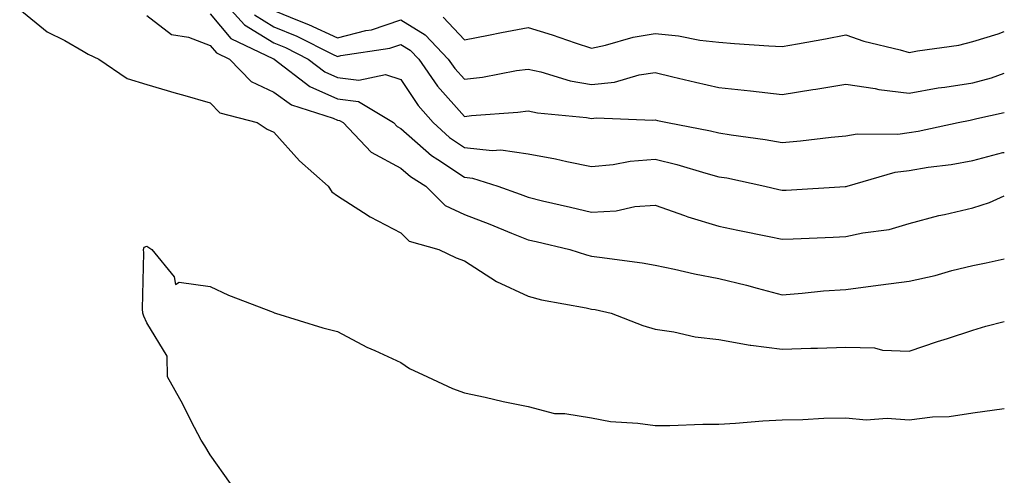
# Model space of a CAD drawing. Units: inches. Extents: x 1016003 to 1018643, y 7223978 to 7226618.
# Drawn here: x 1018488 to 1018643, y 7226406 to 7226478 of the extents above; entities that cross this region are included whole.
import ezdxf

# ---------------------------------------------------------------- set-up
doc = ezdxf.new("R2010")
doc.units = ezdxf.units.IN
doc.header["$MEASUREMENT"] = 0
doc.layers.add('Contour_10167223', color=7, linetype='Continuous', true_color=0x993fe5)

msp = doc.modelspace()

# ---------------------------------------------------------------- linework, layer by layer
at = {"layer": 'Contour_10167223'}
for points in [[(1018519.31, 7226481.92, 3067), (1018523.42, 7226477.29, 3067), (1018528.05, 7226474.48, 3067), (1018529.87, 7226473.74, 3067), (1018533.44, 7226471.92, 3067), (1018536.05, 7226469.93, 3067), (1018538.05, 7226469.03, 3067), (1018541.4, 7226468.58, 3067), (1018545.62, 7226469.5, 3067), (1018548.05, 7226468.72, 3067), (1018550.74, 7226464.62, 3067), (1018553.11, 7226461.92, 3067), (1018555.71, 7226459.58, 3067), (1018558.05, 7226457.99, 3067), (1018562.42, 7226457.55, 3067), (1018563.76, 7226457.64, 3067), (1018568.05, 7226456.98, 3067), (1018572.38, 7226456.24, 3067), (1018574.18, 7226455.79, 3067), (1018578.05, 7226455.03, 3067), (1018581.47, 7226455.34, 3067), (1018584.1, 7226455.87, 3067), (1018588.05, 7226456.14, 3067), (1018591.47, 7226455.34, 3067), (1018596.02, 7226453.95, 3067), (1018598.05, 7226453.4, 3067), (1018599.33, 7226453.21, 3067), (1018605.31, 7226451.92, 3067), (1018607.52, 7226451.39, 3067), (1018608.05, 7226451.3, 3067), (1018608.66, 7226451.31, 3067), (1018617.97, 7226451.84, 3067), (1018618.05, 7226451.84, 3067)], [(1018488.05, 7226479.73, 3064), (1018492.35, 7226476.22, 3064), (1018495.14, 7226474.83, 3064), (1018498.05, 7226473.17, 3064), (1018498.83, 7226472.7, 3064), (1018500.48, 7226471.92, 3064), (1018504.98, 7226468.85, 3064), (1018508.05, 7226467.9, 3064), (1018512.69, 7226466.57, 3064), (1018513.67, 7226466.3, 3064), (1018518.05, 7226465.06, 3064), (1018519.57, 7226463.44, 3064), (1018525.4, 7226461.92, 3064), (1018527.01, 7226460.88, 3064), (1018528.05, 7226460.44, 3064), (1018532.06, 7226455.92, 3064), (1018536.57, 7226451.92, 3064), (1018537.17, 7226451.04, 3064), (1018538.05, 7226450.38, 3064), (1018542.18, 7226447.78, 3064), (1018543.23, 7226447.1, 3064), (1018548.05, 7226444.56, 3064), (1018549.36, 7226443.23, 3064), (1018554.01, 7226441.92, 3064), (1018556.75, 7226440.61, 3064), (1018558.05, 7226440.16, 3064), (1018563.06, 7226436.92, 3064), (1018568.05, 7226434.6, 3064), (1018570.16, 7226434.03, 3064), (1018577.2, 7226432.76, 3064), (1018578.05, 7226432.56, 3064), (1018578.61, 7226432.49, 3064), (1018581.12, 7226431.92, 3064), (1018586.1, 7226429.97, 3064), (1018588.05, 7226429.4, 3064), (1018591, 7226428.97, 3064), (1018594.34, 7226428.21, 3064), (1018598.05, 7226427.78, 3064), (1018603.01, 7226426.88, 3064), (1018603.09, 7226426.88, 3064), (1018608.05, 7226426.24, 3064), (1018612.54, 7226426.41, 3064), (1018613.59, 7226426.39, 3064), (1018618.05, 7226426.57, 3064), (1018622.58, 7226426.45, 3064), (1018623.84, 7226426.12, 3064), (1018628.05, 7226425.94, 3064), (1018632.5, 7226427.47, 3064), (1018634.07, 7226427.94, 3064), (1018638.05, 7226429.22, 3064), (1018640.11, 7226429.85, 3064), (1018643, 7226430.61, 3064)], [(1018518.05, 7226479.05, 3066), (1018521.3, 7226475.18, 3066), (1018528.01, 7226471.96, 3066), (1018528.06, 7226471.94, 3066), (1018528.08, 7226471.92, 3066), (1018533.72, 7226467.6, 3066), (1018538.05, 7226465.67, 3066), (1018541.35, 7226465.22, 3066), (1018546.88, 7226461.92, 3066), (1018547.44, 7226461.31, 3066), (1018548.05, 7226461, 3066), (1018552.86, 7226456.72, 3066), (1018553.86, 7226456.1, 3066), (1018558.05, 7226453.31, 3066), (1018559.3, 7226453.17, 3066), (1018563.32, 7226451.92, 3066), (1018566.79, 7226450.67, 3066), (1018568.05, 7226450.16, 3066), (1018570.34, 7226449.63, 3066), (1018574.75, 7226448.62, 3066), (1018578.05, 7226447.84, 3066), (1018581.93, 7226448.03, 3066), (1018584.84, 7226448.7, 3066), (1018588.05, 7226448.93, 3066), (1018592.67, 7226447.29, 3066), (1018593.21, 7226447.08, 3066), (1018598.05, 7226445.63, 3066), (1018601.09, 7226444.97, 3066), (1018605.98, 7226443.99, 3066), (1018608.05, 7226443.56, 3066), (1018609.77, 7226443.64, 3066), (1018616.08, 7226443.89, 3066), (1018618.05, 7226443.99, 3066), (1018620.72, 7226444.58, 3066), (1018624.87, 7226445.1, 3066), (1018628.05, 7226446.02, 3066), (1018632.7, 7226447.27, 3066), (1018633.58, 7226447.45, 3066), (1018638.05, 7226448.52, 3066), (1018640.65, 7226449.32, 3066), (1018643, 7226450.41, 3066)], [(1018528.05, 7226479.56, 3069), (1018532.04, 7226477.94, 3069), (1018533.52, 7226477.39, 3069), (1018538.05, 7226475.26, 3069), (1018542.53, 7226476.41, 3069), (1018543.43, 7226476.55, 3069), (1018548.05, 7226478.11, 3069), (1018551.87, 7226475.73, 3069), (1018555.5, 7226471.92, 3069), (1018556.55, 7226470.42, 3069), (1018558.05, 7226468.74, 3069), (1018560.88, 7226469.09, 3069), (1018566.24, 7226470.1, 3069), (1018568.05, 7226470.36, 3069), (1018570.05, 7226469.93, 3069), (1018574.66, 7226468.52, 3069), (1018578.05, 7226467.92, 3069), (1018581.66, 7226468.31, 3069), (1018585.56, 7226469.44, 3069), (1018588.05, 7226469.81, 3069), (1018590.81, 7226469.15, 3069), (1018594.4, 7226468.27, 3069), (1018598.05, 7226467.45, 3069), (1018603.05, 7226466.92, 3069), (1018608.05, 7226466.37, 3069), (1018612.86, 7226467.12, 3069), (1018613.32, 7226467.19, 3069), (1018618.05, 7226467.96, 3069), (1018622.7, 7226467.27, 3069), (1018623.26, 7226467.13, 3069), (1018628.05, 7226466.57, 3069), (1018632.61, 7226467.37, 3069), (1018633.62, 7226467.49, 3069), (1018638.05, 7226468.19, 3069), (1018640.99, 7226468.99, 3069), (1018643, 7226469.71, 3069)], [(1018508.05, 7226478.78, 3065), (1018511.93, 7226475.79, 3065), (1018514.61, 7226475.36, 3065), (1018518.05, 7226474.07, 3065), (1018519.03, 7226472.9, 3065), (1018521.08, 7226471.92, 3065), (1018524.49, 7226468.37, 3065), (1018528.05, 7226466.69, 3065), (1018530.85, 7226464.73, 3065), (1018537.36, 7226462.6, 3065), (1018538.05, 7226462.29, 3065), (1018538.38, 7226462.25, 3065), (1018538.95, 7226461.92, 3065), (1018543.38, 7226457.25, 3065), (1018548.05, 7226454.77, 3065), (1018549.56, 7226453.44, 3065), (1018551.99, 7226451.92, 3065), (1018555, 7226448.87, 3065), (1018558.05, 7226447.43, 3065), (1018562.05, 7226445.92, 3065), (1018565.45, 7226444.52, 3065), (1018568.05, 7226443.48, 3065), (1018569.32, 7226443.19, 3065), (1018574.63, 7226441.92, 3065), (1018577.23, 7226441.1, 3065), (1018578.05, 7226440.9, 3065), (1018579.27, 7226440.71, 3065), (1018586, 7226439.87, 3065), (1018588.05, 7226439.5, 3065), (1018591.11, 7226438.85, 3065), (1018594.23, 7226438.11, 3065), (1018598.05, 7226437.37, 3065), (1018602.44, 7226436.31, 3065), (1018604.13, 7226435.85, 3065), (1018608.05, 7226434.83, 3065), (1018611.2, 7226435.06, 3065), (1018614.55, 7226435.42, 3065), (1018618.05, 7226435.67, 3065), (1018622.34, 7226436.22, 3065), (1018623.59, 7226436.37, 3065), (1018628.05, 7226436.94, 3065), (1018632.11, 7226437.86, 3065), (1018634.75, 7226438.62, 3065), (1018638.05, 7226439.44, 3065), (1018640.12, 7226439.85, 3065), (1018643, 7226440.47, 3065)], [(1018524.99, 7226478.87, 3068), (1018528.05, 7226477.02, 3068), (1018531.67, 7226475.53, 3068), (1018537.28, 7226472.68, 3068), (1018538.05, 7226472.33, 3068), (1018538.6, 7226472.47, 3068), (1018546.32, 7226473.66, 3068), (1018548.05, 7226474.24, 3068), (1018549.48, 7226473.35, 3068), (1018550.84, 7226471.92, 3068), (1018553.79, 7226467.66, 3068), (1018558.05, 7226462.9, 3068), (1018559.16, 7226463.03, 3068), (1018566.43, 7226463.54, 3068), (1018568.05, 7226463.78, 3068), (1018569.56, 7226463.44, 3068), (1018577.25, 7226462.72, 3068), (1018578.05, 7226462.58, 3068), (1018578.78, 7226462.66, 3068), (1018587.67, 7226462.29, 3068), (1018588.05, 7226462.35, 3068), (1018588.4, 7226462.27, 3068), (1018590.02, 7226461.92, 3068), (1018596.76, 7226460.63, 3068), (1018598.05, 7226460.3, 3068), (1018600, 7226459.97, 3068), (1018605.38, 7226459.26, 3068), (1018608.05, 7226458.78, 3068), (1018610.94, 7226459.03, 3068), (1018615.76, 7226459.63, 3068), (1018618.05, 7226459.85, 3068), (1018619.82, 7226460.14, 3068), (1018626.23, 7226460.1, 3068), (1018628.05, 7226460.34, 3068)], [(1018554.67, 7226478.54, 3070), (1018558.05, 7226474.93, 3070), (1018561.81, 7226475.69, 3070), (1018563.87, 7226476.1, 3070), (1018568.05, 7226476.92, 3070), (1018571.86, 7226475.73, 3070), (1018575.49, 7226474.48, 3070), (1018578.05, 7226473.64, 3070), (1018580.23, 7226474.11, 3070), (1018584.61, 7226475.36, 3070), (1018588.05, 7226475.94, 3070), (1018591.73, 7226475.59, 3070), (1018595.06, 7226474.91, 3070), (1018598.05, 7226474.56, 3070), (1018600.53, 7226474.4, 3070), (1018605.96, 7226474.01, 3070), (1018608.05, 7226473.89, 3070), (1018610.48, 7226474.34, 3070), (1018614.87, 7226475.1, 3070), (1018618.05, 7226475.75, 3070), (1018620.89, 7226474.75, 3070), (1018626.61, 7226473.37, 3070), (1018628.05, 7226472.94, 3070), (1018629.34, 7226473.21, 3070), (1018635.85, 7226474.13, 3070), (1018638.05, 7226474.71, 3070), (1018642.02, 7226475.9, 3070), (1018643, 7226476.28, 3070)], [(1018628.05, 7226460.34, 3068), (1018629.42, 7226460.55, 3068), (1018635.75, 7226461.92, 3068), (1018637.65, 7226462.33, 3068), (1018638.05, 7226462.39, 3068), (1018638.68, 7226462.56, 3068), (1018643, 7226463.51, 3068)], [(1018618.05, 7226451.84, 3067), (1018618.11, 7226451.86, 3067), (1018618.26, 7226451.92, 3067), (1018625.84, 7226454.13, 3067), (1018628.05, 7226454.4, 3067), (1018631.02, 7226454.89, 3067), (1018634.63, 7226455.34, 3067), (1018638.05, 7226455.94, 3067), (1018642.78, 7226457.19, 3067), (1018643, 7226457.24, 3067)], [(1018521.21, 7226405.08, 3063), (1018518.05, 7226409.6, 3063), (1018517.18, 7226411.04, 3063), (1018516.59, 7226411.92, 3063), (1018515.06, 7226414.91, 3063), (1018513.73, 7226417.6, 3063), (1018511.33, 7226421.92, 3063), (1018511.27, 7226425.14, 3063), (1018508.05, 7226430.42, 3063), (1018507.59, 7226431.45, 3063), (1018507.42, 7226431.92, 3063), (1018507.37, 7226432.6, 3063), (1018507.56, 7226441.43, 3063), (1018507.52, 7226441.92, 3063), (1018507.66, 7226442.31, 3063), (1018508.05, 7226442.47, 3063), (1018508.87, 7226441.92, 3063), (1018512.36, 7226437.62, 3063), (1018512.55, 7226436.41, 3063), (1018513.15, 7226436.82, 3063), (1018518.05, 7226436.1, 3063), (1018520.89, 7226434.77, 3063), (1018527.92, 7226432.06, 3063), (1018528.05, 7226432, 3063), (1018528.09, 7226431.96, 3063), (1018528.3, 7226431.92, 3063), (1018535.75, 7226429.62, 3063), (1018538.05, 7226429.05, 3063), (1018542.68, 7226426.55, 3063), (1018543.94, 7226426.04, 3063), (1018548.05, 7226424.15, 3063), (1018549.37, 7226423.23, 3063), (1018552.25, 7226421.92, 3063), (1018556.17, 7226420.05, 3063), (1018558.05, 7226419.38, 3063), (1018561.28, 7226418.7, 3063), (1018564.12, 7226417.99, 3063), (1018568.05, 7226417.23, 3063), (1018572.22, 7226416.1, 3063), (1018573.83, 7226416.14, 3063), (1018578.05, 7226415.44, 3063), (1018581.01, 7226414.87, 3063), (1018585.35, 7226414.62, 3063), (1018588.05, 7226414.21, 3063), (1018590.35, 7226414.22, 3063), (1018595.54, 7226414.44, 3063), (1018598.05, 7226414.44, 3063), (1018600.72, 7226414.6, 3063), (1018605, 7226414.97, 3063), (1018608.05, 7226415.12, 3063), (1018611.3, 7226415.16, 3063), (1018614.58, 7226415.38, 3063), (1018618.05, 7226415.44, 3063), (1018621.26, 7226415.12, 3063), (1018624.59, 7226415.38, 3063), (1018628.05, 7226415.14, 3063), (1018631.72, 7226415.59, 3063), (1018634.33, 7226415.63, 3063), (1018638.05, 7226416.22, 3063), (1018643, 7226416.91, 3063)]]:
    msp.add_polyline3d(points, dxfattribs=at)

doc.saveas('drawing.dxf')
